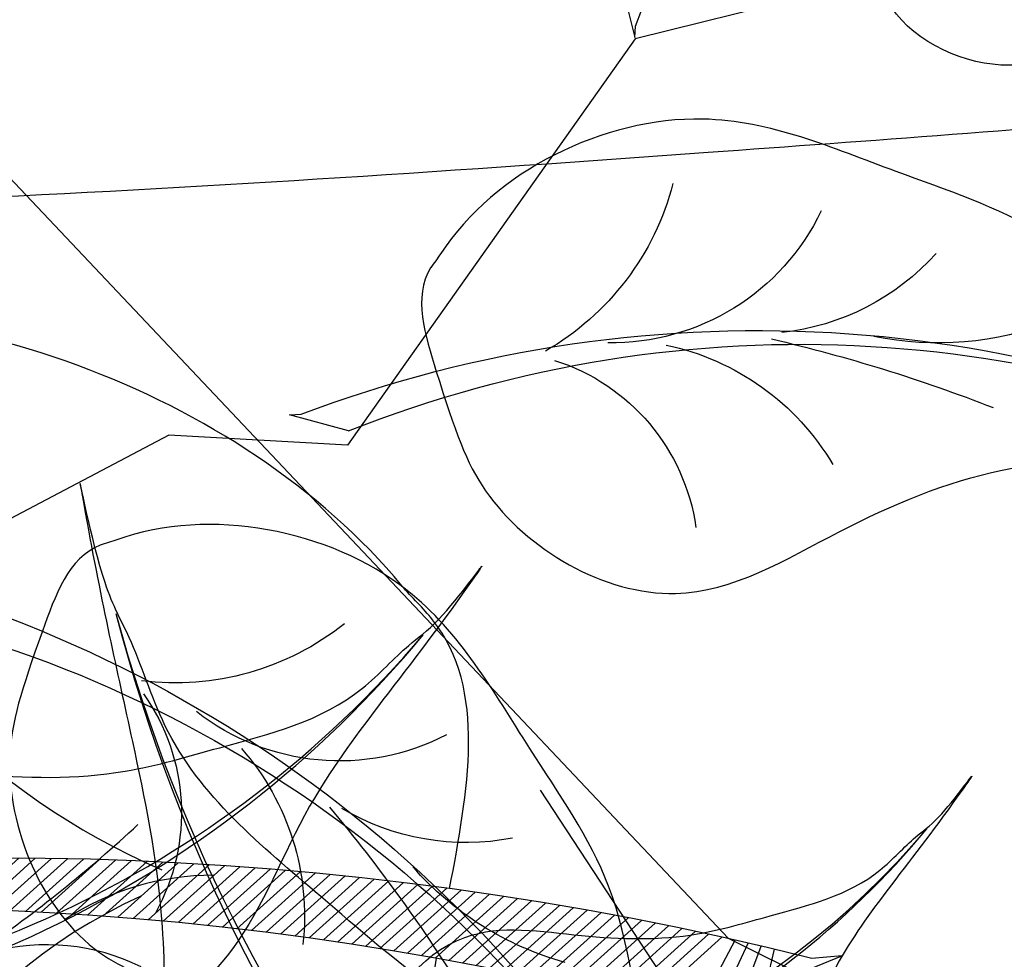
# Model space of a CAD drawing. Units: metres. Extents: x 7065737 to 14134894, y 3881830 to 7765235.
# Drawn here: x 7067174 to 7067174, y 3881971 to 3881971 of the extents above; entities that cross this region are included whole.
import ezdxf

# ---------------------------------------------------------------- set-up
doc = ezdxf.new("R2010")
doc.units = ezdxf.units.M
for name, color, linetype in [('CONTOUR', 255, 'Continuous'), ('L1', 250, 'Continuous'), ('ROAD', 251, 'Continuous')]:
    doc.layers.add(name, color=color, linetype=linetype)

# ---------------------------------------------------------------- blocks, each defined once
blk = doc.blocks.new('V')
at = {"layer": 'ROAD', "lineweight": 9}
h = blk.add_hatch(dxfattribs=at)
h.set_pattern_fill('BRASS', color=256, scale=0.5, style=0)
h.set_pattern_definition([(0, (0, 0), (0, 3.175), []), (0, (0, 1.5875), (0, 3.175), [1.5875, -0.79375])])
h.paths.add_polyline_path([(7065747.299, 3882298.767), (7065737.356, 3882307.779), (7065734.282, 3882317.993), (7065730.461, 3882346.046), (7065730.06, 3882347.61), (7065729.377, 3882348.957), (7065728.631, 3882349.477), (7065726.077, 3882349.662), (7065721.369, 3882349.849), (7065715.793, 3882350.072), (7065714.578, 3882349.76), (7065713.994, 3882349.392), (7065709.606, 3882351.424), (7065709.134, 3882351.721), (7065706.224, 3882351.714), (7065703.899, 3882351.231), (7065701.754, 3882350.062), (7065701.585, 3882349.839), (7065700.194, 3882347.523), (7065699.839, 3882341.268), (7065701.341, 3882334.695), (7065705.537, 3882327.276), (7065708.29, 3882322.838), (7065709.286, 3882321.439), (7065711.265, 3882318.575), (7065724.804, 3882299.179), (7065731.698, 3882291.239), (7065735.672, 3882285.952), (7065741.728, 3882278.584), (7065743.054, 3882277.528), (7065748.441, 3882276.165), (7065763.164, 3882284.992)], flags=16)
edge = h.paths.add_edge_path()
edge.add_line((7065854.77, 3882260.811), (7065847.26, 3882253.012))
edge.add_line((7065847.26, 3882253.012), (7065847.233, 3882256.773))
edge.add_line((7065846.85, 3882258.263), (7065846.438, 3882259.891))
edge.add_line((7065847.233, 3882256.773), (7065846.85, 3882258.263))
edge.add_line((7065854.342, 3882262.311), (7065854.77, 3882260.811))
edge.add_line((7065852.688, 3882268.83), (7065854.342, 3882262.311))
edge.add_line((7065843.421, 3882271.048), (7065844.535, 3882266.542))
edge.add_line((7065846.438, 3882259.891), (7065844.535, 3882266.542))
edge.add_line((7065851.532, 3882273.183), (7065852.688, 3882268.83))
edge.add_line((7065850.146, 3882278.294), (7065851.532, 3882273.183))
edge.add_line((7065847.884, 3882286.356), (7065849.115, 3882282.104))
edge.add_line((7065838.976, 3882287.657), (7065840.203, 3882282.99))
edge.add_line((7065824.735, 3882311.697), (7065829.726, 3882312.555))
edge.add_line((7065836.675, 3882294.485), (7065830.372, 3882312.682))
edge.add_line((7065842.28, 3882275.274), (7065840.203, 3882282.99))
edge.add_line((7065837.091, 3882294.547), (7065836.675, 3882294.485))
edge.add_line((7065838.976, 3882287.657), (7065837.091, 3882294.547))
edge.add_line((7065843.421, 3882271.048), (7065842.28, 3882275.274))
edge.add_line((7065823.061, 3882311.384), (7065812.095, 3882304.589))
edge.add_line((7065824.735, 3882311.697), (7065823.061, 3882311.384))
edge.add_line((7065830.372, 3882312.682), (7065829.726, 3882312.555))
edge.add_line((7065849.115, 3882282.104), (7065850.146, 3882278.294))
edge.add_line((7065846.727, 3882290.096), (7065847.884, 3882286.356))
edge.add_line((7065844.43, 3882298.602), (7065846.727, 3882290.096))
edge.add_line((7065842.774, 3882304.191), (7065844.43, 3882298.602))
edge.add_line((7065840.626, 3882309.917), (7065842.774, 3882304.191))
edge.add_line((7065839.365, 3882314.12), (7065840.626, 3882309.917))
edge.add_line((7065838.949, 3882316.556), (7065839.365, 3882314.12))
edge.add_line((7065839.095, 3882317.847), (7065838.949, 3882316.556))
edge.add_line((7065839.572, 3882319.317), (7065839.095, 3882317.847))
edge.add_line((7065975.684, 3882508.486), (7065976.282, 3882508.16))
edge.add_line((7065990.792, 3882465.931), (7065998.574, 3882474.985))
edge.add_line((7065964.291, 3882440.089), (7065971.365, 3882446.472))
edge.add_line((7065958.479, 3882434.631), (7065964.291, 3882440.089))
edge.add_line((7065990.792, 3882465.931), (7065982.519, 3882456.962))
edge.add_line((7065980.421, 3882445.192), (7065974.202, 3882439.064))
edge.add_line((7065974.202, 3882439.064), (7065949.754, 3882417.239))
edge.add_line((7065986.411, 3882451.367), (7065980.421, 3882445.192))
edge.add_line((7066007.368, 3882474.019), (7065986.411, 3882451.367))
edge.add_line((7065998.574, 3882474.985), (7066002.03, 3882479.137))
edge.add_line((7065955.731, 3882432.142), (7065958.479, 3882434.631))
edge.add_line((7065943.62, 3882421.027), (7065951.261, 3882428.008))
edge.add_line((7065932.394, 3882411.771), (7065943.62, 3882421.027))
edge.add_line((7065917.238, 3882398.1), (7065932.394, 3882411.771))
edge.add_line((7065949.754, 3882417.239), (7065916.672, 3882387.297))
edge.add_line((7065905.451, 3882387.816), (7065908.838, 3882390.869))
edge.add_line((7065916.672, 3882387.297), (7065909.649, 3882380.818))
edge.add_line((7065904.496, 3882386.882), (7065905.451, 3882387.816))
edge.add_line((7065908.838, 3882390.869), (7065917.238, 3882398.1))
edge.add_line((7065896.728, 3882380.089), (7065904.496, 3882386.882))
edge.add_line((7065872.536, 3882347.65), (7065880.458, 3882354.452))
edge.add_line((7065885.233, 3882370.388), (7065889.054, 3882374.441))
edge.add_line((7065902.707, 3882374.489), (7065909.649, 3882380.818))
edge.add_line((7065899.768, 3882371.896), (7065885.57, 3882358.941))
edge.add_line((7065902.707, 3882374.489), (7065899.768, 3882371.896))
edge.add_line((7065896.516, 3882379.988), (7065896.728, 3882380.089))
edge.add_line((7065889.054, 3882374.441), (7065896.516, 3882379.988))
edge.add_line((7065882.742, 3882368.233), (7065885.233, 3882370.388))
edge.add_line((7065878.727, 3882363.383), (7065877.996, 3882364.295))
edge.add_line((7065877.996, 3882364.295), (7065882.742, 3882368.233))
edge.add_line((7065869.809, 3882355.892), (7065878.727, 3882363.383))
edge.add_line((7065858.547, 3882346.023), (7065869.809, 3882355.892))
edge.add_line((7065848.758, 3882337.996), (7065858.547, 3882346.023))
edge.add_line((7065872.536, 3882347.65), (7065854.688, 3882332.175))
edge.add_line((7065880.458, 3882354.452), (7065885.57, 3882358.941))
edge.add_line((7065825.807, 3882322.275), (7065831.365, 3882325.847))
edge.add_line((7065831.695, 3882366.628), (7065834.757, 3882361.401))
edge.add_line((7065826.729, 3882365.596), (7065830.339, 3882367.857))
edge.add_line((7065830.853, 3882368.118), (7065831.695, 3882366.628))
edge.add_line((7065825.776, 3882365.035), (7065826.729, 3882365.596))
edge.add_line((7065825.807, 3882322.275), (7065805.789, 3882309.691))
edge.add_line((7065839.214, 3882330.861), (7065831.365, 3882325.847))
edge.add_line((7065843.957, 3882334.084), (7065839.214, 3882330.861))
edge.add_line((7065825.776, 3882365.035), (7065843.957, 3882334.084))
edge.add_line((7065840.707, 3882351.252), (7065848.758, 3882337.996))
edge.add_line((7065834.757, 3882361.401), (7065840.707, 3882351.252))
edge.add_line((7065840.449, 3882321.359), (7065839.572, 3882319.317))
edge.add_line((7065841.278, 3882322.575), (7065840.449, 3882321.359))
edge.add_line((7065846.985, 3882328.095), (7065842.936, 3882324.643))
edge.add_line((7065842.936, 3882324.643), (7065841.278, 3882322.575))
edge.add_line((7065854.688, 3882332.175), (7065846.985, 3882328.095))
edge.add_line((7065799.225, 3882305.574), (7065805.659, 3882309.605))
edge.add_line((7065758.241, 3882297.272), (7065742.294, 3882311.288))
edge.add_line((7065799.225, 3882305.574), (7065788.204, 3882298.76))
edge.add_line((7065788.204, 3882298.76), (7065768.603, 3882288.492))
edge.add_line((7065805.789, 3882309.691), (7065805.529, 3882309.519))
edge.add_line((7065812.095, 3882304.589), (7065795.519, 3882293.233))
edge.add_line((7065738.284, 3882330.775), (7065739.312, 3882324.834))
edge.add_line((7065763.164, 3882284.992), (7065768.603, 3882288.492))
edge.add_line((7065748.441, 3882276.165), (7065752.85, 3882269.4875))
edge.add_line((7065737.74, 3882353.906), (7065737.4, 3882338.418))
edge.add_line((7065736.908, 3882353.932), (7065737.74, 3882353.906))
edge.add_line((7065736.283, 3882354.087), (7065736.908, 3882353.932))
edge.add_line((7065730.506, 3882355.763), (7065736.283, 3882354.087))
edge.add_line((7065715.777, 3882356.357), (7065730.506, 3882355.763))
edge.add_line((7065702.185, 3882357.809), (7065704.143, 3882357.474))
edge.add_line((7065704.143, 3882357.474), (7065715.777, 3882356.357))
edge.add_line((7065700.458, 3882358.475), (7065702.185, 3882357.809))
edge.add_line((7065738.284, 3882330.775), (7065737.4, 3882338.418))
edge.add_line((7065742.294, 3882311.288), (7065739.398, 3882324.5))
edge.add_line((7065739.398, 3882324.5), (7065739.312, 3882324.834))
edge.add_line((7065768.603, 3882288.492), (7065758.241, 3882297.272))
edge.add_line((7065738.394, 3882272.131), (7065742.48, 3882269.058))
edge.add_line((7065742.48, 3882269.058), (7065747.017, 3882263.571))
edge.add_line((7065747.017, 3882263.571), (7065754.804, 3882251.221))
edge.add_line((7065720.804, 3882295.017), (7065738.394, 3882272.131))
edge.add_line((7065706.603, 3882315.176), (7065720.804, 3882295.017))
edge.add_line((7065695.253, 3882336.872), (7065700.189, 3882325.57))
edge.add_line((7065700.189, 3882325.57), (7065706.603, 3882315.176))
edge.add_line((7065692.671, 3882345.505), (7065692.721, 3882343.173))
edge.add_line((7065692.721, 3882343.173), (7065695.253, 3882336.872))
edge.add_line((7065700.458, 3882358.475), (7065692.597, 3882347.65))
edge.add_line((7065692.597, 3882347.65), (7065692.671, 3882345.505))
edge.add_line((7065752.519, 3882266.719), (7065761.089, 3882253.085))
edge.add_line((7065752.481, 3882268.988), (7065752.519, 3882266.719))
edge.add_line((7065753.219, 3882269.987), (7065752.481, 3882268.988))
edge.add_line((7065754.469, 3882271.312), (7065753.219, 3882269.987))
edge.add_line((7065767.333, 3882278.784), (7065754.469, 3882271.312))
edge.add_line((7065781.932, 3882286.696), (7065767.333, 3882278.784))
edge.add_line((7065795.519, 3882293.233), (7065781.932, 3882286.696))
blk = doc.blocks.new('A$C3FA13C03')
h = blk.add_hatch()
h.set_pattern_fill('ANSI31', color=0, scale=0.5, style=0)
h.set_pattern_definition([(45, (-409.2183718933522, 24.75954798430928), (-0.04419417382415922, 0.04419417382415922), [])])
h.paths.add_polyline_path([(1.209605887546614, 0.9302874008201538, -0.2218455443511091), (16.04130934825685, 4.354366717214587), (16.8596469345157, 4.738234529098122), (16.68997876673092, 4.714528340618465, 0.2200819368166767)])
at = {"color": 0}
for p, q in [((16.04130934825685, 4.354366717214589), (16.85964693451569, 4.738234529098122)), ((16.85964693451569, 4.738234529098122), (16.68997876673097, 4.714528340618472))]:
    blk.add_line(p, q, dxfattribs=at)
for centre, radius, start, end in [((14.37581968391896, 8.791580266190621), 4.014718903552867, 204.232479100832, 249.7276987422272), ((11.42038922272968, 8.35126559679152), 3.417744965893627, 215.2105129267746, 280.7503155067363), ((9.28751902894362, 8.286104854796498), 3.584076030206831, 231.6611194602691, 273.4527343608985), ((13.04025435548874, -13.91063805694748), 18.97939176093472, 78.91299874425587, 128.5605841589136), ((14.2683232583388, 2.173860722377498), 3.03472144598866, 117.3702902240812, 181.5986766278215), ((12.59606193310242, 1.323794163847758), 3.753362546594372, 111.5574696181862, 159.0552850343489), ((12.294183235952, -13.24908357072528), 17.99784476379011, 77.98319344466461, 128.0161520171358), ((18.83355796913668, -17.19561750635918), 23.68170196589507, 112.7664153026641, 121.0494036954613), ((6.482982829020898, 8.748965823092064), 4.645129915590196, 258.2389786169688, 291.3680864858343)]:
    blk.add_arc(centre, radius, start, end, dxfattribs=at)
blk.add_open_spline([(14.61950005640654, 5.002936291418564), (14.69312797834277, 5.552040593909013), (14.79074218053256, 6.248784714738122), (14.3192046541019, 6.639864293894583), (14.26025668475313, 6.703588091695792), (13.27769180198811, 7.765758113965305), (10.37850725613498, 8.630178845130857), (7.646889316476631, 6.827901212349502), (5.223012070334562, 5.572967548134883), (3.955924944044909, 3.501839567911404), (2.027584968125211, 1.793552440345394), (0.9619771488017932, 0.9023495153801306), (-0.2932202298740094, -0.2735464482533487), (0.8592254687127934, 0.7835435296635467), (1.575667700771305, 1.065279835287598), (2.842126957546043, 2.008227309107127), (4.672426641584252, 2.062421218291497), (6.953855516115823, 2.255437743702437), (9.162860546310867, 1.744622647964299), (11.9037984072927, 0.6379660170178241), (14.24215103098231, 2.603497458086714), (14.49507113748598, 4.080415303608291), (14.56652204076715, 4.604736538641191)], degree=3, knots=[69.5558432474368, 69.5558432474368, 69.5558432474368, 69.5558432474368, 72.61203102333772, 73.13287752459864, 73.13287752459864, 73.13287752459864, 81.81452486723092, 87.70975560594475, 92.38429730049816, 97.901980259374, 101.9829177674365, 107.2822459592596, 107.8964924436072, 110.1566161058678, 111.5193584221365, 113.6671588329249, 118.9174043764562, 122.2352908265761, 127.3649539801496, 132.5236065951201, 138.8822191912224, 141.9332486679823, 141.9332486679823, 141.9332486679823, 141.9332486679823], dxfattribs=at)
blk = doc.blocks.new('A$C1E306681')
at = {"color": 0}
for p, q in [((20.94969314477044, 49.05992529281869), (22.67065437021688, 46.71211928032054)), ((22.67065437021688, 46.71211928032054), (26.95738410586057, 45.71738672926907)), ((26.95738410586057, 45.71738672926907), (27.47413641983007, 44.22215859904546)), ((27.47413641983007, 44.22215859904546), (29.54062654168172, 42.49088912513315)), ((40.41384055687683, 24.90605703876003), (39.1620877792634, 30.91339718356681)), ((49.11274411960721, 11.01212194968463), (40.41384055687683, 24.90605703876003))]:
    blk.add_line(p, q, dxfattribs=at)
for p, xscale, yscale, zscale, rotation in [((23.96373272259393, 55.22926025845615), -0.5999999999999387, 0.5999999999999659, 0.6000000000000001, 121.9357695919831), ((33.26799816154744, 52.31525591606439), -0.6000000000001113, 0.5999999999999659, 0.6000000000000001, 84.9207047954444), ((13.28271740557079, 41.96593260295157), 0.599999999999997, 0.599999999999997, 0.599999999999997, 11.11127423636647), ((22.34911337818812, 36.5008057148799), 0.599999999999997, 0.599999999999997, 0.599999999999997, 11.11127423636647), ((33.14299509671082, 37.63230870480305), -0.7799999999999842, 0.7799999999999727, 0.78, 127.6573092139001), ((27.87628467674392, 28.99950084135577), 0.7799999999999573, 0.7799999999999573, 0.7799999999999573, 325.4206473497992)]:
    blk.add_blockref('A$C3FA13C03', p, dxfattribs=dict(at, xscale=xscale, yscale=yscale, zscale=zscale, rotation=rotation))
blk = doc.blocks.new('A$C2E9038FB')
at = {"color": 0}
for p, xscale, yscale, zscale, rotation in [((3.457396251508385, 12.27419227196634), 0.1999999999999952, 0.1999999999999952, 0.1999999999999952, 312.8554761070486), ((3.746817553877349, 11.25199927470621), 0.2000000000000107, 0.2000000000000107, 0.2000000000000107, 267.1648492204711), ((9.141239574680753, 9.503341931493168), -0.1999999999999617, 0.1999999999999886, 0.2, 22.1564162761967), ((8.928772214784658, 8.49515648415317), -0.2600000000000017, 0.2599999999999909, 0.26, 41.28883992602751), ((2.300345633002735, 9.39186485273109), 0.2599999999999895, 0.2599999999999895, 0.2599999999999895, 267.1648492204783), ((0.001400631310389144, 4.439077613503201), 0.2599999999999895, 0.2599999999999895, 0.2599999999999895, 267.1648492204783)]:
    blk.add_blockref('A$C3FA13C03', p, dxfattribs=dict(at, xscale=xscale, yscale=yscale, zscale=zscale, rotation=rotation))
blk = doc.blocks.new('*E12')
at = {"color": 0}
for name, p, xscale, yscale, zscale, rotation in [('A$C1E306681', (-2591.123298381171, 4093.443697400176), 44.99999999998029, 44.99999999998029, 44.99999999998029, 31.60789186018131), ('A$C2E9038FB', (-1074.110247041921, 5618.802071066925), 67.49999999999565, 67.49999999999565, 67.49999999999565, 101.7967423143768), ('A$C1E306681', (1988.149223452543, 5956.784503212965), 22.5, 22.5, 22.5, 247.7623682424975), ('A$C2E9038FB', (2835.486079774622, 5052.400086923907), 31.49999999996184, 31.49999999996184, 31.49999999996184, 28.57706241898108), ('A$C1E306681', (3848.246631675582, 5209.900709790489), 22.5, 22.5, 22.5, 181.2856442394113), ('A$C2E9038FB', (2302.375019604318, 4975.018177608144), 45.00000000000318, 45.00000000000318, 45.00000000000318, 284.6707960417373)]:
    blk.add_blockref(name, p, dxfattribs=dict(at, xscale=xscale, yscale=yscale, zscale=zscale, rotation=rotation))
blk = doc.blocks.new('A$C16496DF1')
at = {"color": 37}
for points, knots in [([(1.067711633653744, 2.641488868936676), (1.071965468118833, 2.644990711501805), (1.078578936201666, 2.652680229011821), (1.096694818384094, 2.694651872815029), (0.9995084044439864, 2.687423915080444), (0.9832470146338892, 2.708676401399771), (0.9334823025756123, 2.772557869095181), (0.8656190308083751, 2.773483406265314), (0.7874848239480343, 2.803062396748373), (0.924455797846349, 2.761182514127768), (1.009968283351554, 2.728370026096854), (1.003261026487962, 2.705551029622256), (1.057842013064146, 2.693758035624342), (1.127370460781094, 2.687414556015938), (1.190812784216178, 2.699459955231987), (1.232809763241676, 2.666411099787865), (1.255908778470257, 2.66421615107356), (1.269437616136202, 2.665589842919417), (1.311392225170493, 2.628041659349037), (1.190975820502899, 2.753454203749698), (1.181449795119079, 2.8444804631838), (1.174747585016121, 2.924135538432438), (1.086350118866903, 3.125692028816502), (1.131646665667176, 3.030121859157134), (1.158489057634142, 2.9965884704161), (1.166877294766891, 2.973115100907989), (1.166877294766891, 2.939581712166728), (1.209427608640908, 2.918497186075911), (1.212890451359272, 2.869196641015606), (1.226615300740377, 2.810648527508647), (1.242460622590443, 2.727613209295214), (1.338855068376688, 2.700464426264034), (1.331161731102839, 2.628146815140099), (1.371696634396358, 2.592662102319309), (1.411474396604717, 2.569296006675131), (1.429407291872849, 2.513007615046945), (1.502663625244168, 2.48924401736349), (1.50996307033347, 2.391177171948584), (1.605106346351022, 2.32884800667307), (1.643118040536137, 2.244293387554762), (1.695929423055532, 2.200726261868567), (1.708678216681619, 2.175417530323102), (1.728849627525051, 2.162096940340689), (1.754705610456767, 2.137138391657345), (1.782856202727089, 2.072972797857119), (1.768346151562582, 2.09895907358964), (1.782856202727089, 2.072972797857119)], [167.6468028452464, 167.6468028452464, 167.6468028452464, 167.6468028452464, 169.5472607731809, 171.00445102482, 180.5760902920826, 187.2129560749843, 194.5772368407262, 206.6844237725743, 212.6769388645844, 229.2262757761816, 239.6022758784547, 244.5425574553579, 252.3937264899938, 257.5447080117102, 267.035699834746, 271.2727987904712, 273.7243472761832, 274.2658061450127, 275.5548088883061, 288.4440178517204, 296.660205238348, 309.9292757779129, 322.6720601593938, 326.4985671560416, 330.4015115838986, 333.1072296791069, 335.557378895504, 340.5322025984112, 345.2030797598404, 351.0342608146425, 360.112610598888, 370.0455502075983, 376.3141273189246, 379.5180129600814, 386.6380131821402, 390.5073930015418, 397.2742189082923, 408.0483554797934, 417.1187669073119, 431.8674267766983, 436.6556187059198, 438.6070915656078, 440.7210528345993, 444.1658770065282, 450.4598963254406, 458.5416568227301, 458.5416568227301, 458.5416568227301, 458.5416568227301]), ([(2.215388916018128, 2.056138315875842), (2.234621815681749, 2.064773175108712), (2.266073064634838, 2.078893620395775), (2.298840621359886, 2.106100663925645), (2.330751313168548, 2.110807363715367), (2.369305952718605, 2.100787002548032), (2.366894331364165, 2.130388525608168), (2.416251003391153, 2.141665841664235), (2.489439522728389, 2.166300741189843), (2.58420567129906, 2.143688536776381), (2.646218190811851, 2.160480369721427), (2.677124546818959, 2.165581502659961), (2.704841966444292, 2.170440492053785), (2.755188853535401, 2.169319593358523), (2.821692221325065, 2.164175859591296), (2.897643600030278, 2.14150294791898), (2.9599784430211, 2.152339934866404), (3.018739043903224, 2.153082557744256), (3.08952792346372, 2.160795587108623), (3.143586367353237, 2.117161704932414), (3.213423521958248, 2.116025473246509), (3.214504872699763, 2.074926436317355), (3.247655064717037, 2.062968061277388), (3.212582188416491, 2.068220284818608), (3.206770829381639, 2.080926212607665), (3.176017036458688, 2.078843127393839), (3.229942067880984, 2.091485504751518), (3.18434066141981, 2.085385143922394), (3.167315204625083, 2.109382303841812), (3.122627662391096, 2.10214080853234), (3.097557962421888, 2.132460401681556), (3.067787594604852, 2.125295004467034), (3.047073045591787, 2.137398121325305), (3.02124048481528, 2.135342568256419), (2.990272180260945, 2.128821366084139), (2.952079084983779, 2.126297900651252), (2.896740827861322, 2.119281854381597), (2.815144437329764, 2.113094836151049), (2.723347684681357, 2.107032148441704), (2.658900556610206, 2.11203203283344), (2.635107435062309, 2.114218808417718)], [0, 0, 0, 0, 6.783984284776921, 11.09373949663643, 12.83607407988105, 17.57572750729944, 18.83153461999663, 20.48430506238079, 31.38488253199976, 45.54939470812198, 49.07731181985331, 51.83216725082494, 55.56093305558103, 58.0249907978871, 67.87895764237976, 76.87180486197883, 82.80602379573403, 87.74029261114583, 95.8754162844112, 104.1578292463126, 109.6119766875856, 114.0813982100122, 115.1832444973156, 117.4610540548524, 119.5919701481373, 120.785599869112, 123.5726555708007, 125.4010771269559, 129.0748728101879, 133.4229002442401, 137.6113225730114, 139.8289759019958, 142.4014200839669, 144.8654795274087, 147.8630957652086, 152.5706463684181, 157.0332194123634, 165.6890168905046, 178.7062166375893, 186.3288793578835, 186.3288793578835, 186.3288793578835, 186.3288793578835]), ([(2.634036295067745, 2.108714542831422), (2.648697571476077, 2.104295503615504), (2.678115189104574, 2.096646972084727), (2.726517239344503, 2.093379924927603), (2.744700970217309, 2.052985916624039), (2.775511579390695, 2.044434271757382), (2.810597556474022, 2.046747895066346), (2.846492518727246, 2.037672336331298), (2.881181271249261, 2.01408611845136), (2.906845132702983, 1.993824424682771), (2.975879032836929, 2.002247713000997), (2.923091347478476, 1.979004414431301), (2.886428641490966, 1.987969422516244), (2.846356279853353, 2.000049309582892), (2.815653051654408, 2.02185296648986), (2.79098434441039, 2.021638285518065), (2.766393723072724, 2.021467435335353), (2.74297159352227, 2.022781375426575), (2.709134318347424, 2.040099462392618), (2.680698597929222, 2.047788951462053), (2.66296278693153, 2.052585008069855)], [2.858620451384962, 2.858620451384962, 2.858620451384962, 2.858620451384962, 7.802310442007822, 12.54797225456579, 17.04112749109214, 20.25432704510045, 22.0325991186654, 28.31698229311154, 31.62875115834958, 35.03668871370566, 40.14277875148021, 42.64455792691951, 47.73167552984274, 53.44011472154188, 55.4879815240498, 59.58420161411578, 60.85439546633761, 63.4074404294773, 66.94555722071902, 72.81022095166009, 72.81022095166009, 72.81022095166009, 72.81022095166009])]:
    blk.add_open_spline(points, degree=3, knots=knots, dxfattribs=at)
at = {"layer": 'L1', "color": 3, "xscale": 0.0004174804689682787, "yscale": 0.0004174804689682787, "zscale": 0.0004174804689682787}
blk.add_blockref('*E12', (1.667096690764083, -2.781674766083597e-06), dxfattribs=at)

msp = doc.modelspace()

# ---------------------------------------------------------------- linework, layer by layer
at = {"layer": 'CONTOUR', "color": 30, "linetype": 'Continuous'}
for points, start_tangent, end_tangent in [([(7067308.07122964, 3882209.98654058, -44.81599948096182), (7067253.14522964, 3882138.68254058, -44.81599948096182), (7067224.98922964, 3882106.30154058, -44.81599948096182), (7067236.80622964, 3882100.73554058, -44.81599948096182), (7067235.08522964, 3882097.50654058, -44.81599948096182), (7067230.01622964, 3882090.67654058, -44.81599948096182), (7067235.394889548, 3882073.866451685, -44.81599948096182), (7067233.31522964, 3882069.66454058, -44.81599948096182), (7067227.779758384, 3882070.32878518, -44.81599948096182), (7067214.54822964, 3882086.62054058, -44.81599948096182), (7067201.691229641, 3882060.19454058, -44.81599948096182), (7067201.36522964, 3882060.26754058, -44.81599948096182), (7067201.191229641, 3882060.32954058, -44.81599948096182), (7067187.275428635, 3882068.100896745, -44.81599948096182), (7067183.07022964, 3882066.33554058, -44.81599948096182), (7067183.117659649, 3882066.158440989, -44.81599948096182), (7067183.658325464, 3882066.082446142, -44.81599948096182), (7067183.70722964, 3882065.90754058, -44.81599948096182), (7067183.163795055, 3882065.658073644, -44.81599948096182), (7067181.27622964, 3882066.59654058, -44.81599948096182), (7067178.32622964, 3882067.83954058, -44.81599948096182), (7067177.63422964, 3882068.33454058, -44.81599948096182), (7067177.70922964, 3882067.91654058, -44.81599948096182), (7067177.77304507, 3882067.886536415, -44.81599948096182), (7067177.77922964, 3882067.86854058, -44.81599948096182), (7067177.766495985, 3882067.859364746, -44.81599948096182), (7067177.70922964, 3882067.86954058, -44.81599948096182), (7067177.50022964, 3882067.13654058, -44.81599948096182), (7067177.45122964, 3882066.79354058, -44.81599948096182), (7067177.34922964, 3882064.75054058, -44.81599948096182), (7067177.31222964, 3882063.83254058, -44.81599948096182), (7067176.56722964, 3882062.98954058, -44.81599948096182), (7067171.93222964, 3882059.83354058, -44.81599948096182), (7067170.14222964, 3882056.82754058, -44.81599948096182), (7067171.31722964, 3882052.50154058, -44.81599948096182), (7067171.52322964, 3882049.53454058, -44.81599948096182), (7067171.23622964, 3882048.46554058, -44.81599948096182), (7067169.78922964, 3882046.94654058, -44.81599948096182), (7067169.27822964, 3882047.31254058, -44.81599948096182), (7067169.34822964, 3882045.85954058, -44.81599948096182), (7067168.86822964, 3882045.03054058, -44.81599948096182), (7067169.33922964, 3882044.83754058, -44.81599948096182), (7067170.22522964, 3882044.42754058, -44.81599948096182), (7067170.61322964, 3882044.97654058, -44.81599948096182), (7067171.32022964, 3882044.19854058, -44.81599948096182), (7067172.19222964, 3882044.00654058, -44.81599948096182), (7067173.07269574, 3882045.308426502, -44.81599948096182), (7067173.54222964, 3882045.30754058, -44.81599948096182), (7067173.545586601, 3882045.200333184, -44.81599948096182), (7067173.25422964, 3882044.99054058, -44.81599948096182), (7067174.08722964, 3882043.74054058, -44.81599948096182), (7067173.66922964, 3882043.75254058, -44.81599948096182), (7067175.06022964, 3882039.77054058, -44.81599948096182), (7067175.22122964, 3882039.23154058, -44.81599948096182), (7067174.91822964, 3882039.07354058, -44.81599948096182), (7067174.47022964, 3882039.03754058, -44.81599948096182), (7067173.06222964, 3882038.52054058, -44.81599948096182), (7067172.01322964, 3882037.68154058, -44.81599948096182), (7067171.99922964, 3882037.66854058, -44.81599948096182), (7067171.97722964, 3882037.66054058, -44.81599948096182), (7067170.31422964, 3882036.27954058, -44.81599948096182), (7067169.85422964, 3882036.30954058, -44.81599948096182), (7067169.75222964, 3882036.16554058, -44.81599948096182), (7067169.40422964, 3882035.56654058, -44.81599948096182), (7067168.67122964, 3882034.23954058, -44.81599948096182), (7067168.47722964, 3882033.67254058, -44.81599948096182), (7067168.47122964, 3882031.55054058, -44.81599948096182), (7067168.29422964, 3882028.71154058, -44.81599948096182), (7067168.67722964, 3882028.86454058, -44.81599948096182), (7067168.96022964, 3882026.70354058, -44.81599948096182), (7067168.44522964, 3882026.78254058, -44.81599948096182), (7067169.17222964, 3882023.58054058, -44.81599948096182), (7067169.60422964, 3882021.40154058, -44.81599948096182), (7067170.05222964, 3882020.73254058, -44.81599948096182), (7067173.62022964, 3882013.72854058, -44.81599948096182), (7067173.62322964, 3882013.72354058, -44.81599948096182), (7067173.62522964, 3882013.72454058, -44.81599948096182), (7067173.62522964, 3882013.72054058, -44.81599948096182), (7067173.63122964, 3882013.70954058, -44.81599948096182), (7067172.06022964, 3882010.73854058, -44.81599948096182), (7067170.81022964, 3882008.01254058, -44.81599948096182), (7067174.43722964, 3882002.13354058, -44.81599948096182), (7067174.86422964, 3882001.68954058, -44.81599948096182), (7067175.08522964, 3882001.14354058, -44.81599948096182), (7067177.52322964, 3881997.60854058, -44.81599948096182), (7067177.861105972, 3881997.292253337, -44.81599948096182), (7067177.83622964, 3881997.15454058, -44.81599948096182), (7067177.206171678, 3881997.264335868, -44.81599948096182), (7067177.009465787, 3881999.101163589, -44.81599948096182), (7067176.38022964, 3881999.21154058, -44.81599948096182), (7067176.184484065, 3881998.148309539, -44.81599948096182), (7067178.78522964, 3881995.68954058, -44.81599948096182), (7067184.06522964, 3881986.72254058, -44.81599948096182), (7067185.32022964, 3881985.89454058, -44.81599948096182), (7067185.33822964, 3881985.78154058, -44.81599948096182), (7067184.97922964, 3881985.62854058, -44.81599948096182), (7067185.24922964, 3881985.16354058, -44.81599948096182), (7067183.82722964, 3881983.47954058, -44.81599948096182), (7067181.88622964, 3881981.55054058, -44.81599948096182), (7067182.65022964, 3881980.80154058, -44.81599948096182), (7067183.82622964, 3881978.47954058, -44.81599948096182), (7067185.38622964, 3881977.15454058, -44.81599948096182), (7067186.12522964, 3881977.80954058, -44.81599948096182), (7067186.697002377, 3881978.350437444, -44.81599948096182), (7067186.92222964, 3881978.31054058, -44.81599948096182), (7067186.906437512, 3881978.107303633, -44.81599948096182), (7067186.323844158, 3881977.942201733, -44.81599948096182), (7067186.31222964, 3881977.73454058, -44.81599948096182), (7067186.379595689, 3881977.727080103, -44.81599948096182), (7067186.53022964, 3881977.89954058, -44.81599948096182), (7067188.60522964, 3881975.74054058, -44.81599948096182), (7067192.85422964, 3881974.99454058, -44.81599948096182), (7067197.30822964, 3881969.13554058, -44.81599948096182), (7067201.46322964, 3881963.71154058, -44.81599948096182), (7067201.85222964, 3881963.03354058, -44.81599948096182), (7067202.59222964, 3881961.66254058, -44.81599948096182), (7067202.09322964, 3881959.67854058, -44.81599948096182), (7067198.25922964, 3881958.94754058, -44.81599948096182), (7067195.83322964, 3881959.08954058, -44.81599948096182), (7067194.27022964, 3881951.46954058, -44.81599948096182), (7067195.03722964, 3881951.54754058, -44.81599948096182), (7067195.55522964, 3881951.59754058, -44.81599948096182), (7067199.76422964, 3881951.55554058, -44.81599948096182), (7067200.30922964, 3881952.13554058, -44.81599948096182), (7067200.42522964, 3881951.98754058, -44.81599948096182), (7067200.58722964, 3881952.19954058, -44.81599948096182), (7067202.69222964, 3881950.17954058, -44.81599948096182), (7067203.90422964, 3881946.56254058, -44.81599948096182), (7067203.58122964, 3881945.03654058, -44.81599948096182), (7067206.06122964, 3881943.11954058, -44.81599948096182), (7067207.724511188, 3881944.954576916, -44.81599948096182), (7067208.43222964, 3881944.90154058, -44.81599948096182), (7067208.436247587, 3881944.831582959, -44.81599948096182), (7067208.25222964, 3881944.67054058, -44.81599948096182), (7067207.81022964, 3881944.24254058, -44.81599948096182), (7067205.55422964, 3881942.53354058, -44.81599948096182), (7067201.33322964, 3881939.09454058, -44.81599948096182), (7067208.89422964, 3881938.16754058, -44.81599948096182), (7067213.73622964, 3881937.28554058, -44.81599948096182), (7067212.63822964, 3881936.08654058, -44.81599948096182), (7067212.69322964, 3881936.01954058, -44.81599948096182), (7067212.77122964, 3881935.86754058, -44.81599948096182), (7067215.85522964, 3881933.47354058, -44.81599948096182), (7067216.032229641, 3881933.53854058, -44.81599948096182), (7067215.88922964, 3881933.12154058, -44.81599948096182), (7067215.61322964, 3881932.89754058, -44.81599948096182), (7067212.921317656, 3881931.755616056, -44.81599948096182), (7067212.76522964, 3881930.88854058, -44.81599948096182), (7067214.080473212, 3881930.63256063, -44.81599948096182), (7067215.863325875, 3881934.080527151, -44.81599948096182), (7067217.18122964, 3881933.82054058, -44.81599948096182), (7067217.1112782, 3881933.448307473, -44.81599948096182), (7067215.95122964, 3881932.97154058, -44.81599948096182), (7067216.43122964, 3881932.88654058, -44.81599948096182), (7067212.45922964, 3881929.05654058, -44.81599948096182), (7067209.21822964, 3881925.14854058, -44.81599948096182), (7067209.12822964, 3881924.84954058, -44.81599948096182), (7067209.21222964, 3881924.73154058, -44.81599948096182), (7067211.75822964, 3881921.64154058, -44.81599948096182), (7067212.71722964, 3881921.27654058, -44.81599948096182), (7067212.85422964, 3881920.89054058, -44.81599948096182), (7067213.32922964, 3881920.80354058, -44.81599948096182), (7067214.81222964, 3881921.92554058, -44.81599948096182), (7067216.03422964, 3881921.99754058, -44.81599948096182), (7067223.09022964, 3881925.13954058, -44.81599948096182), (7067223.45722964, 3881925.62054058, -44.81599948096182), (7067224.51539084, 3881925.751700549, -44.81599948096182), (7067224.73822964, 3881925.56454058, -44.81599948096182), (7067224.279537065, 3881924.584150504, -44.81599948096182), (7067220.883231091, 3881924.503649205, -44.81599948096182), (7067220.50422964, 3881923.36954058, -44.81599948096182), (7067221.239464612, 3881923.098401031, -44.81599948096182), (7067222.621005054, 3881924.919212396, -44.81599948096182), (7067223.36222964, 3881924.63454058, -44.81599948096182), (7067222.685349951, 3881922.8506525, -44.81599948096182), (7067217.199402639, 3881923.3161472, -44.81599948096182), (7067216.51922964, 3881921.53954058, -44.81599948096182), (7067219.299662097, 3881920.443110211, -44.81599948096182), (7067227.36522964, 3881926.18654058, -44.81599948096182), (7067228.27722964, 3881925.86854058, -44.81599948096182), (7067229.31122964, 3881921.09554058, -44.81599948096182), (7067234.00122964, 3881915.56954058, -44.81599948096182), (7067230.64394426, 3881914.906383157, -44.81599948096182), (7067230.23422964, 3881913.98354058, -44.81599948096182), (7067232.032140672, 3881913.048246355, -44.81599948096182), (7067238.13022964, 3881916.20954058, -44.81599948096182), (7067238.278792827, 3881916.276718545, -44.81599948096182), (7067238.32022964, 3881916.25154058, -44.81599948096182), (7067238.221121299, 3881916.07112418, -44.81599948096182), (7067237.532229641, 3881916.00354058, -44.81599948096182), (7067240.71322964, 3881913.57854058, -44.81599948096182), (7067246.04822964, 3881909.56254058, -44.81599948096182), (7067247.25822964, 3881909.68954058, -44.81599948096182), (7067248.37322964, 3881909.08254058, -44.81599948096182), (7067248.75322964, 3881909.01454058, -44.81599948096182)], (-0.6102464785335093, -0.7922116102642344), (0.9843634699630956, -0.1761492520626016)), ([(7067245.94922964, 3882158.56854058, -44.81599948096182), (7067197.29022964, 3882095.40054058, -44.81599948096182), (7067184.84922964, 3882084.87454058, -44.81599948096182), (7067168.17622964, 3882072.14254058, -44.81599948096182), (7067168.12622964, 3882072.09354058, -44.81599948096182), (7067168.10822964, 3882072.09954058, -44.81599948096182), (7067167.93522964, 3882072.09854058, -44.81599948096182), (7067167.93522964, 3882072.09454058, -44.81599948096182), (7067167.93522964, 3882072.09154058, -44.81599948096182), (7067167.93522964, 3882072.07854058, -44.81599948096182), (7067168.25822964, 3882055.65554058, -44.81599948096182), (7067168.44522964, 3882047.38054058, -44.81599948096182), (7067168.41922964, 3882046.80554058, -44.81599948096182), (7067168.01322964, 3882046.68454058, -44.81599948096182), (7067167.29222964, 3882046.39954058, -44.81599948096182), (7067166.59022964, 3882045.99554058, -44.81599948096182), (7067165.88222964, 3882046.07554058, -44.81599948096182), (7067164.448663856, 3882045.138122842, -44.81599948096182), (7067163.99822964, 3882045.23754058, -44.81599948096182), (7067163.974063629, 3882045.531373984, -44.81599948096182), (7067164.691229641, 3882046.35854058, -44.81599948096182), (7067164.80022964, 3882046.83154058, -44.81599948096182), (7067164.41322964, 3882046.66954058, -44.81599948096182), (7067164.33122964, 3882046.42054058, -44.81599948096182), (7067162.67022964, 3882045.98054058, -44.81599948096182), (7067161.97722964, 3882046.06654058, -44.81599948096182), (7067162.08422964, 3882045.42254058, -44.81599948096182), (7067162.73522964, 3882044.61254058, -44.81599948096182), (7067162.50022964, 3882044.18954058, -44.81599948096182), (7067160.43522964, 3882042.13954058, -44.81599948096182), (7067161.26622964, 3882040.91954058, -44.81599948096182), (7067161.18522964, 3882040.61954058, -44.81599948096182), (7067160.70722964, 3882038.49854058, -44.81599948096182), (7067160.06022964, 3882036.84654058, -44.81599948096182), (7067160.41922964, 3882035.91354058, -44.81599948096182), (7067160.73022964, 3882035.64454058, -44.81599948096182), (7067162.14422964, 3882036.52654058, -44.81599948096182), (7067162.483394681, 3882036.74666961, -44.81599948096182), (7067162.59022964, 3882036.72054058, -44.81599948096182), (7067162.611725396, 3882036.018703719, -44.81599948096182), (7067160.78722964, 3882034.19254058, -44.81599948096182), (7067160.89022964, 3882033.02054058, -44.81599948096182), (7067160.99722964, 3882031.95454058, -44.81599948096182), (7067161.00122964, 3882031.19254058, -44.81599948096182), (7067161.00622964, 3882029.57654058, -44.81599948096182), (7067162.27422964, 3882025.96854058, -44.81599948096182), (7067162.14222964, 3882025.82954058, -44.81599948096182), (7067159.93522964, 3882022.62254058, -44.81599948096182), (7067160.50322964, 3882021.57154058, -44.81599948096182), (7067158.92222964, 3882020.28854058, -44.81599948096182), (7067157.247929676, 3882019.55301698, -44.81599948096182), (7067157.157229641, 3882019.00954058, -44.81599948096182), (7067157.770947631, 3882018.89821149, -44.81599948096182), (7067158.587460243, 3882020.503154189, -44.81599948096182), (7067159.19522964, 3882020.40054058, -44.81599948096182), (7067159.149582884, 3882020.04808204, -44.81599948096182), (7067158.132398835, 3882019.861100349, -44.81599948096182), (7067158.08522964, 3882019.51054058, -44.81599948096182), (7067158.540954832, 3882019.426607934, -44.81599948096182), (7067159.64522964, 3882020.53054058, -44.81599948096182), (7067160.57522964, 3882020.94554058, -44.81599948096182), (7067161.719427923, 3882021.803151638, -44.81599948096182), (7067162.10322964, 3882021.73454058, -44.81599948096182), (7067162.17838584, 3882020.870859558, -44.81599948096182), (7067160.05022964, 3882018.50854058, -44.81599948096182), (7067159.49022964, 3882018.16954058, -44.81599948096182), (7067159.82022964, 3882013.05854058, -44.81599948096182), (7067160.11122964, 3882010.38054058, -44.81599948096182), (7067161.79022964, 3882008.46954058, -44.81599948096182), (7067161.79122964, 3882008.31154058, -44.81599948096182), (7067162.74509054, 3882008.57278207, -44.81599948096182), (7067162.97522964, 3882008.44254058, -44.81599948096182), (7067162.754237272, 3882007.321013749, -44.81599948096182), (7067159.284062126, 3882006.208767981, -44.81599948096182), (7067159.21122964, 3882004.92854058, -44.81599948096182), (7067160.549185405, 3882004.791845487, -44.81599948096182), (7067163.47422964, 3882008.24454058, -44.81599948096182), (7067164.12122964, 3882008.42654058, -44.81599948096182), (7067165.446843035, 3882009.011613195, -44.81599948096182), (7067165.80822964, 3882008.87554058, -44.81599948096182), (7067165.800948645, 3882008.631129223, -44.81599948096182), (7067165.13922964, 3882007.99554058, -44.81599948096182), (7067161.123118679, 3882006.276249387, -44.81599948096182), (7067160.75622964, 3882005.11554058, -44.81599948096182), (7067161.821253293, 3882004.519335032, -44.81599948096182), (7067165.93622964, 3882006.02054058, -44.81599948096182), (7067166.56722964, 3882004.76454058, -44.81599948096182), (7067166.68022964, 3882004.89854058, -44.81599948096182), (7067168.71622964, 3882004.76154058, -44.81599948096182), (7067170.80822964, 3882000.96154058, -44.81599948096182), (7067170.049229641, 3881998.63554058, -44.81599948096182), (7067169.93422964, 3881998.29854058, -44.81599948096182), (7067169.74722964, 3881998.26154058, -44.81599948096182), (7067166.80222964, 3881996.00754058, -44.81599948096182), (7067166.92922964, 3881995.57454058, -44.81599948096182), (7067164.70122964, 3881993.68954058, -44.81599948096182), (7067164.69422964, 3881993.59054058, -44.81599948096182), (7067162.39543638, 3881992.411786371, -44.81599948096182), (7067162.31122964, 3881991.63954058, -44.81599948096182), (7067162.32944425, 3881991.637212231, -44.81599948096182), (7067162.351239829, 3881991.685572602, -44.81599948096182), (7067162.36922964, 3881991.68354058, -44.81599948096182), (7067162.356670531, 3881991.489478292, -44.81599948096182), (7067161.79422964, 3881991.15354058, -44.81599948096182), (7067160.17722964, 3881989.36154058, -44.81599948096182), (7067160.00322964, 3881989.23754058, -44.81599948096182), (7067160.48122964, 3881987.54754058, -44.81599948096182), (7067159.82022964, 3881985.54054058, -44.81599948096182), (7067160.55822964, 3881985.79354058, -44.81599948096182), (7067162.13622964, 3881984.15854058, -44.81599948096182), (7067162.24022964, 3881984.14754058, -44.81599948096182), (7067162.31722964, 3881983.93654058, -44.81599948096182), (7067162.34522964, 3881983.53454058, -44.81599948096182), (7067162.31122964, 3881983.49254058, -44.81599948096182), (7067161.57522964, 3881982.19154058, -44.81599948096182), (7067164.52622964, 3881980.30354058, -44.81599948096182), (7067168.45122964, 3881974.76054058, -44.81599948096182), (7067168.47222964, 3881974.67154058, -44.81599948096182), (7067168.37122964, 3881974.56354058, -44.81599948096182), (7067168.16522964, 3881973.92454058, -44.81599948096182), (7067169.09522964, 3881971.29354058, -44.81599948096182), (7067169.83222964, 3881970.73254058, -44.81599948096182), (7067170.80822964, 3881969.83754058, -44.81599948096182), (7067171.78022964, 3881968.35954058, -44.81599948096182), (7067172.57022964, 3881967.08454058, -44.81599948096182), (7067174.09822964, 3881966.73854058, -44.81599948096182), (7067174.80822964, 3881967.37254058, -44.81599948096182), (7067174.78522964, 3881966.70054058, -44.81599948096182), (7067174.980292285, 3881966.904839065, -44.81599948096182), (7067175.06222964, 3881966.89354058, -44.81599948096182), (7067175.052602704, 3881966.72592205, -44.81599948096182), (7067174.582371232, 3881966.581518931, -44.81599948096182), (7067174.56922964, 3881966.41754058, -44.81599948096182), (7067174.598177671, 3881966.411526821, -44.81599948096182), (7067174.67622964, 3881966.47854058, -44.81599948096182), (7067174.83022964, 3881966.05454058, -44.81599948096182), (7067175.12022964, 3881965.57054058, -44.81599948096182), (7067175.22022964, 3881965.61254058, -44.81599948096182), (7067175.28522964, 3881965.63954058, -44.81599948096182), (7067177.20722964, 3881964.65254058, -44.81599948096182), (7067177.97522964, 3881963.35654058, -44.81599948096182), (7067178.25322964, 3881963.11454058, -44.81599948096182), (7067176.59422964, 3881961.14854058, -44.81599948096182), (7067178.81922964, 3881956.88554058, -44.81599948096182), (7067179.34322964, 3881955.13554058, -44.81599948096182), (7067179.23222964, 3881954.92554058, -44.81599948096182), (7067177.19722964, 3881951.57354058, -44.81599948096182), (7067177.93222964, 3881950.06054058, -44.81599948096182), (7067180.42922964, 3881948.08854058, -44.81599948096182), (7067182.14822964, 3881946.50854058, -44.81599948096182), (7067184.180487713, 3881947.445395605, -44.81599948096182), (7067184.74922964, 3881947.16554058, -44.81599948096182), (7067184.633096326, 3881946.784545186, -44.81599948096182), (7067183.33022964, 3881946.25554058, -44.81599948096182), (7067183.39122964, 3881946.23254058, -44.81599948096182), (7067185.34622964, 3881941.93954058, -44.81599948096182), (7067190.91522964, 3881936.17754058, -44.81599948096182), (7067191.41522964, 3881934.88154058, -44.81599948096182), (7067192.21322964, 3881934.46454058, -44.81599948096182), (7067193.10022964, 3881934.62254058, -44.81599948096182), (7067193.04322964, 3881934.42354058, -44.81599948096182), (7067198.468639914, 3881939.708453064, -44.81599948096182), (7067200.64522964, 3881939.34654058, -44.81599948096182), (7067200.511497189, 3881937.514535028, -44.81599948096182), (7067195.17222964, 3881934.16054058, -44.81599948096182), (7067194.70722964, 3881933.78254058, -44.81599948096182), (7067195.62522964, 3881933.66954058, -44.81599948096182), (7067197.54322964, 3881926.67054058, -44.81599948096182), (7067197.21122964, 3881926.33954058, -44.81599948096182), (7067197.36822964, 3881926.09754058, -44.81599948096182), (7067197.67722964, 3881925.58254058, -44.81599948096182), (7067198.15322964, 3881925.08754058, -44.81599948096182), (7067198.373474974, 3881924.850313607, -44.81599948096182), (7067198.45922964, 3881924.84554058, -44.81599948096182), (7067198.484194762, 3881924.904699379, -44.81599948096182), (7067198.39722964, 3881925.13054058, -44.81599948096182), (7067198.48922964, 3881925.27454058, -44.81599948096182), (7067200.12922964, 3881926.29454058, -44.81599948096182), (7067200.72022964, 3881926.06054058, -44.81599948096182), (7067201.72222964, 3881925.43254058, -44.81599948096182), (7067200.790670613, 3881925.119669663, -44.81599948096182), (7067200.68622964, 3881924.86754058, -44.81599948096182), (7067201.357146507, 3881924.402690181, -44.81599948096182), (7067204.20622964, 3881925.12454058, -44.81599948096182), (7067207.370211118, 3881928.384889841, -44.81599948096182), (7067208.71622964, 3881928.11954058, -44.81599948096182), (7067208.56362622, 3881927.306538426, -44.81599948096182), (7067206.03022964, 3881926.26454058, -44.81599948096182), (7067205.89422964, 3881926.10954058, -44.81599948096182), (7067205.99622964, 3881925.78654058, -44.81599948096182), (7067205.45422964, 3881923.99954058, -44.81599948096182), (7067206.22322964, 3881922.92454058, -44.81599948096182), (7067207.05422964, 3881921.91554058, -44.81599948096182), (7067210.782229641, 3881920.49654058, -44.81599948096182), (7067211.64522964, 3881918.80954058, -44.81599948096182), (7067215.86522964, 3881916.63754058, -44.81599948096182), (7067217.70622964, 3881914.55854058, -44.81599948096182), (7067219.32022964, 3881911.69454058, -44.81599948096182), (7067219.71422964, 3881911.27354058, -44.81599948096182), (7067221.08222964, 3881910.93954058, -44.81599948096182), (7067221.24622964, 3881910.86854058, -44.81599948096182), (7067223.92622964, 3881911.71554058, -44.81599948096182), (7067225.54722964, 3881910.27554058, -44.81599948096182), (7067231.82922964, 3881907.94654058, -44.81599948096182)], (-0.6102482190895714, -0.7922102694979449), (0.9376352822541361, -0.3476205941428193)), ([(7067183.82722964, 3882107.15054058, -44.81599948096182), (7067166.62222964, 3882084.81554058, -44.81599948096182), (7067156.64322964, 3882076.37254058, -44.81599948096182), (7067149.99822964, 3882078.91554058, -44.81599948096182), (7067149.24922964, 3882076.14854058, -44.81599948096182), (7067147.07722964, 3882071.52354058, -44.81599948096182), (7067146.57722964, 3882069.86354058, -44.81599948096182), (7067145.61322964, 3882068.12954058, -44.81599948096182), (7067144.48122964, 3882066.75454058, -44.81599948096182), (7067143.97222964, 3882065.97254058, -44.81599948096182), (7067147.450492857, 3882065.043769273, -44.81599948096182), (7067147.91022964, 3882064.17454058, -44.81599948096182), (7067146.982287769, 3882063.31813905, -44.81599948096182), (7067142.37322964, 3882063.67854058, -44.81599948096182), (7067141.79222964, 3882062.97854058, -44.81599948096182), (7067147.45822964, 3882057.74954058, -44.81599948096182), (7067143.57522964, 3882052.82754058, -44.81599948096182), (7067135.84822964, 3882057.35554058, -44.81599948096182), (7067134.99322964, 3882056.53454058, -44.81599948096182), (7067134.34722964, 3882055.35754058, -44.81599948096182), (7067129.59622964, 3882046.57754058, -44.81599948096182), (7067129.21722964, 3882042.78454058, -44.81599948096182), (7067129.11422964, 3882041.74254058, -44.81599948096182), (7067131.21222964, 3882039.92654058, -44.81599948096182), (7067141.928386916, 3882042.538464603, -44.81599948096182), (7067144.35222964, 3882040.25554058, -44.81599948096182), (7067141.686115429, 3882037.368712245, -44.81599948096182), (7067128.85522964, 3882039.56354058, -44.81599948096182), (7067129.13422964, 3882038.44954058, -44.81599948096182), (7067135.85322964, 3882037.57154058, -44.81599948096182), (7067131.62822964, 3882033.56054058, -44.81599948096182), (7067131.54522964, 3882031.22254058, -44.81599948096182), (7067131.43422964, 3882031.10854058, -44.81599948096182), (7067131.48622964, 3882030.85654058, -44.81599948096182), (7067132.05422964, 3882029.47354058, -44.81599948096182), (7067132.07722964, 3882029.46954058, -44.81599948096182), (7067132.10722964, 3882029.38654058, -44.81599948096182), (7067134.03822964, 3882025.70554058, -44.81599948096182), (7067137.04222964, 3882024.38454058, -44.81599948096182), (7067142.15022964, 3882025.83754058, -44.81599948096182), (7067147.863884793, 3882029.649267707, -44.81599948096182), (7067149.74822964, 3882028.94554058, -44.81599948096182), (7067149.499474545, 3882028.074036985, -44.81599948096182), (7067146.58922964, 3882027.02154058, -44.81599948096182), (7067140.62022964, 3882023.10554058, -44.81599948096182), (7067140.98122964, 3882022.74054058, -44.81599948096182), (7067135.952574071, 3882021.362720763, -44.81599948096182), (7067135.26522964, 3882020.14354058, -44.81599948096182), (7067135.866401421, 3882019.49642054, -44.81599948096182), (7067139.15522964, 3882019.39054058, -44.81599948096182), (7067138.549229641, 3882012.98354058, -44.81599948096182), (7067136.96122964, 3882013.24154058, -44.81599948096182), (7067136.39922964, 3882012.81154058, -44.81599948096182), (7067134.31022964, 3882011.92154058, -44.81599948096182), (7067134.30518391, 3882009.326003584, -44.81599948096182), (7067133.78022964, 3882008.84654058, -44.81599948096182), (7067133.245924967, 3882009.196460762, -44.81599948096182), (7067132.86922964, 3882011.49754058, -44.81599948096182), (7067132.57722964, 3882011.31354058, -44.81599948096182), (7067132.66522964, 3882006.31554058, -44.81599948096182), (7067132.79722964, 3882006.30654058, -44.81599948096182), (7067134.07022964, 3882004.19854058, -44.81599948096182), (7067134.75022964, 3882003.43554058, -44.81599948096182), (7067134.88522964, 3882003.49954058, -44.81599948096182), (7067140.57122964, 3882007.41554058, -44.81599948096182), (7067144.524600671, 3882011.543121611, -44.81599948096182), (7067146.20422964, 3882011.25954058, -44.81599948096182), (7067146.064045831, 3882010.175650515, -44.81599948096182), (7067142.79122964, 3882008.52154058, -44.81599948096182), (7067138.91022964, 3882005.55054058, -44.81599948096182), (7067135.95422964, 3882003.66054058, -44.81599948096182), (7067135.92322964, 3882003.60754058, -44.81599948096182), (7067137.49822964, 3881999.65354058, -44.81599948096182), (7067141.90222964, 3881992.87654058, -44.81599948096182), (7067142.08522964, 3881992.80754058, -44.81599948096182), (7067149.815101326, 3882001.394852034, -44.81599948096182), (7067153.20322964, 3882000.97854058, -44.81599948096182), (7067153.097331691, 3881999.314785573, -44.81599948096182), (7067148.373334115, 3881998.054854156, -44.81599948096182), (7067148.27822964, 3881996.37954058, -44.81599948096182), (7067150.1549654, 3881996.188034775, -44.81599948096182), (7067152.346948633, 3882001.266160538, -44.81599948096182), (7067154.25722964, 3882001.03154058, -44.81599948096182), (7067154.169908196, 3882000.296601001, -44.81599948096182), (7067151.97222964, 3881999.22454058, -44.81599948096182), (7067147.27322964, 3881994.98554058, -44.81599948096182), (7067145.65922964, 3881993.80254058, -44.81599948096182), (7067142.38922964, 3881991.68854058, -44.81599948096182), (7067142.38522964, 3881991.68254058, -44.81599948096182), (7067143.77322964, 3881991.89654058, -44.81599948096182), (7067143.98322964, 3881991.28454058, -44.81599948096182), (7067146.64222964, 3881986.79454058, -44.81599948096182), (7067148.45422964, 3881985.37754058, -44.81599948096182), (7067149.70522964, 3881986.18854058, -44.81599948096182), (7067149.76522964, 3881986.19054058, -44.81599948096182), (7067150.30122964, 3881984.42754058, -44.81599948096182), (7067150.14922964, 3881983.49454058, -44.81599948096182), (7067150.14822964, 3881983.44654058, -44.81599948096182), (7067150.15622964, 3881982.58954058, -44.81599948096182), (7067150.55322964, 3881982.86954058, -44.81599948096182), (7067151.49422964, 3881983.90954058, -44.81599948096182), (7067154.183280437, 3881986.324951202, -44.81599948096182), (7067155.21622964, 3881986.10454058, -44.81599948096182), (7067155.115468249, 3881985.306283419, -44.81599948096182), (7067152.70322964, 3881983.97854058, -44.81599948096182), (7067152.70122964, 3881983.95554058, -44.81599948096182), (7067152.166137231, 3881983.681048658, -44.81599948096182), (7067152.14622964, 3881983.50154058, -44.81599948096182), (7067152.894671576, 3881983.402309413, -44.81599948096182), (7067154.54522964, 3881985.29854058, -44.81599948096182), (7067154.36822964, 3881983.40954058, -44.81599948096182), (7067154.25822964, 3881981.65454058, -44.81599948096182), (7067155.14222964, 3881980.93754058, -44.81599948096182), (7067155.43522964, 3881980.39154058, -44.81599948096182), (7067155.81122964, 3881979.46054058, -44.81599948096182), (7067155.84122964, 3881979.30254058, -44.81599948096182), (7067156.16722964, 3881978.04654058, -44.81599948096182), (7067157.62522964, 3881970.92054058, -44.81599948096182), (7067161.02322964, 3881965.00454058, -44.81599948096182), (7067161.04022964, 3881964.55454058, -44.81599948096182), (7067161.18322964, 3881964.59054058, -44.81599948096182), (7067162.79422964, 3881962.99554058, -44.81599948096182), (7067164.47922964, 3881961.20054058, -44.81599948096182), (7067164.65522964, 3881960.72954058, -44.81599948096182), (7067167.68922964, 3881957.31954058, -44.81599948096182), (7067174.24122964, 3881950.46254058, -44.81599948096182), (7067175.83722964, 3881947.20954058, -44.81599948096182), (7067176.03122964, 3881946.81054058, -44.81599948096182), (7067176.46522964, 3881946.46754058, -44.81599948096182), (7067177.96322964, 3881945.93754058, -44.81599948096182), (7067179.01022964, 3881943.72454058, -44.81599948096182), (7067178.92022964, 3881943.49054058, -44.81599948096182), (7067178.64122964, 3881942.90754058, -44.81599948096182), (7067178.81522964, 3881942.64954058, -44.81599948096182), (7067179.09222964, 3881941.90054058, -44.81599948096182), (7067181.39322964, 3881939.63254058, -44.81599948096182), (7067189.08622964, 3881931.98554058, -44.81599948096182), (7067189.45622964, 3881932.04954058, -44.81599948096182), (7067191.612123442, 3881934.150308401, -44.81599948096182), (7067192.47722964, 3881934.00654058, -44.81599948096182), (7067192.434013341, 3881933.414746907, -44.81599948096182), (7067190.70922964, 3881932.33154058, -44.81599948096182), (7067190.12922964, 3881931.79554058, -44.81599948096182), (7067190.35722964, 3881930.97154058, -44.81599948096182), (7067197.19422964, 3881924.58154058, -44.81599948096182), (7067197.37022964, 3881924.41254058, -44.81599948096182), (7067197.42722964, 3881924.37554058, -44.81599948096182), (7067199.16022964, 3881922.80654058, -44.81599948096182), (7067199.17022964, 3881922.75354058, -44.81599948096182), (7067199.71922964, 3881922.13254058, -44.81599948096182), (7067199.76422964, 3881922.23054058, -44.81599948096182), (7067199.99422964, 3881922.24754058, -44.81599948096182), (7067200.175430465, 3881922.433015095, -44.81599948096182), (7067200.25222964, 3881922.41754058, -44.81599948096182), (7067200.243260896, 3881922.371138739, -44.81599948096182), (7067200.09822964, 3881922.31254058, -44.81599948096182), (7067199.89922964, 3881922.08454058, -44.81599948096182), (7067200.66522964, 3881921.25454058, -44.81599948096182), (7067212.06322964, 3881909.74454058, -44.81599948096182), (7067213.73322964, 3881907.96254058, -44.81599948096182), (7067214.49722964, 3881908.30854058, -44.81599948096182), (7067214.81922964, 3881908.28254058, -44.81599948096182), (7067215.99822964, 3881907.84554058, -44.81599948096182)], (-0.6102505713674099, -0.7922084575070818), (0.9376623900087028, -0.3475474677841394))]:
    msp.add_spline(points, degree=3, dxfattribs=dict(at, start_tangent=start_tangent, end_tangent=end_tangent))

# ---------------------------------------------------------------- block references
at = {"color": 0, "xscale": 1.35, "yscale": 1.35}
for p, zscale in [((7067169.807102163, 3881968.60192873, 134.4479984428855), 1.35), ((7067172.296085936, 3881967.985795727, -44.81599948096182), 1.349999999999994)]:
    msp.add_blockref('A$C16496DF1', p, dxfattribs=dict(at, zscale=zscale))
at = {"layer": 'ROAD', "lineweight": 9}
msp.add_blockref('V', (1468.086229640059, -313.5554594197311, -44.81599948096182), dxfattribs=at)

doc.saveas('drawing.dxf')
